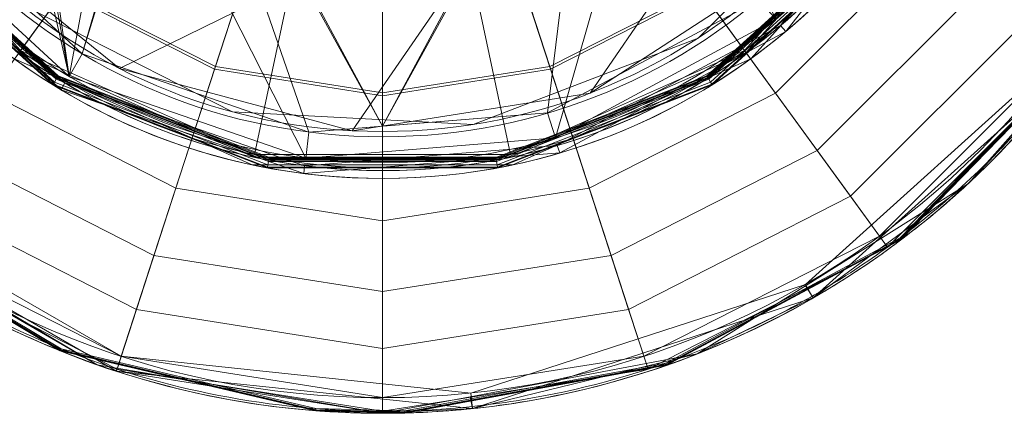
# Model space of a CAD drawing. Units: metres. Extents: x -0.165 to 0.262, y -0.165 to 0.165.
# Drawn here: x -0.07 to 0.119, y -0.165 to -0.09 of the extents above; entities that cross this region are included whole.
import ezdxf

# ---------------------------------------------------------------- set-up
doc = ezdxf.new("R2010")
doc.units = ezdxf.units.M
doc.header["$MEASUREMENT"] = 0
doc.layers.add('1', color=7, linetype='Continuous', true_color=0xffffff)

# ---------------------------------------------------------------- blocks, each defined once
blk = doc.blocks.new('0ffb0903-8fb1-4e72-a693-0859d6c10dcd')
at = {"layer": '1', "color": 0, "linetype": 'Continuous', "lineweight": 18, "extrusion": (1.10704e-13, 2.22045e-16, -1)}
for centre, radius in [((0, 0, -17.5), 120), ((0, 0, -18), 118)]:
    blk.add_circle(centre, radius, dxfattribs=at)
at = {"layer": '1', "color": 0, "linetype": 'Continuous', "lineweight": 18}
for centre, radius in [((0, 0, 17.5), 118.5), ((0, 0, 19.5), 118)]:
    blk.add_circle(centre, radius, dxfattribs=at)
at = {"layer": '1', "color": 0, "linetype": 'Continuous', "lineweight": 18, "extrusion": (0, 2.22045e-16, -1)}
for centre in [(0, 0, 0), (0, 0, -1)]:
    blk.add_circle(centre, 111, dxfattribs=at)
at = {"layer": '1', "color": 0, "linetype": 'Continuous', "lineweight": 18}
for centre, radius, start, end in [((0, 0, 8.4), 120, 2.62, 357.38), ((0, 0, 8.4), 118.5, 2.6532, 357.3468), ((0, 0, 8.6), 117, 2.5718, 357.4282), ((0, 0, 18), 117, 2.5718, 357.4282), ((0, 0, 1), 112, 2.6867, 357.3133), ((0, 0, 8.6), 112, 2.6867, 357.3133)]:
    blk.add_arc(centre, radius, start, end, dxfattribs=at)
for points in [[(-102.19, -59, 19.5), (-69.36, -95.46, 19.5), (-4.11, -5.66, 19.5), (-6.06, -3.5, 19.5)], [(-6.06, -3.5, 18), (-4.11, -5.66, 18), (-69.36, -95.46, 18), (-102.19, -59, 18)], [(6.06, -3.5, 19.5), (4.11, -5.66, 19.5), (69.36, -95.46, 19.5), (102.19, -59, 19.5)], [(102.19, -59, 18), (69.36, -95.46, 18), (4.11, -5.66, 18), (6.06, -3.5, 18)], [(-69.36, -95.46, 19.5), (-24.53, -115.42, 19.5), (-1.46, -6.85, 19.5), (-4.11, -5.66, 19.5)], [(-24.53, -115.42, 18), (-69.36, -95.46, 18), (-4.11, -5.66, 18), (-1.46, -6.85, 18)], [(-24.53, -115.42, 19.5), (24.53, -115.42, 19.5), (1.46, -6.85, 19.5), (-1.46, -6.85, 19.5)], [(24.53, -115.42, 18), (-24.53, -115.42, 18), (-1.46, -6.85, 18), (1.46, -6.85, 18)], [(4.11, -5.66, 19.5), (1.46, -6.85, 19.5), (24.53, -115.42, 19.5), (69.36, -95.46, 19.5)], [(69.36, -95.46, 18), (24.53, -115.42, 18), (1.46, -6.85, 18), (4.11, -5.66, 18)], [(-95.27, -67.92, 18), (-60.01, -100.44, 18), (-76, -30.85, 18), (-88.35, -26.93, 18)], [(-60.01, -100.44, 18), (-73, -27.25, 18), (-76, -30.85, 18)], [(-72.49, -27.14, 18), (-73, -27.25, 18), (-60.01, -100.44, 18), (-70, -31, 18)], [(-70, -31, 18), (-60.01, -100.44, 18), (-50, -46.5, 18)], [(-38.44, -38.41, 1), (-38, -37.65, 1), (0, -31, 1), (0, -109.97, 1)], [(0, -109.97, 1), (0, -31, 1), (38, -37.65, 1), (38.44, -38.41, 1)], [(-41.56, -38.41, 1), (-40.85, -38.92, 1), (-57.51, -96.11, 1), (-91.22, -64.98, 1)], [(-57.51, -96.11, 1), (-40.85, -38.92, 1), (-40, -39.1, 1)], [(-14.14, -111.1, 1), (-57.51, -96.11, 1), (-40, -39.1, 1), (-39.15, -38.92, 1)], [(0, -109.97, 1), (-39.15, -38.92, 1), (-38.44, -38.41, 1)], [(-39.15, -38.92, 1), (0, -109.97, 1), (-14.14, -111.1, 1)], [(38.44, -38.41, 1), (39.15, -38.92, 1), (0, -109.97, 1)], [(31.6, -107.45, 1), (0, -109.97, 1), (39.15, -38.92, 1), (40, -39.1, 1)], [(40, -39.1, 1), (40.85, -38.92, 1), (72.04, -85.76, 1), (31.6, -107.45, 1)], [(-50, -46.5, 18), (-60.01, -100.44, 18), (-14.66, -116.08, 18)], [(52, -46.5, 18), (-50, -46.5, 18), (-14.66, -116.08, 18), (33.15, -112.21, 18)], [(33.15, -112.21, 18), (75.38, -89.48, 18), (52, -46.5, 18)], [(76.26, -90.7, 8.4), (106.23, -52.5, 8.4), (107.61, -53.11, 8.4), (77.26, -91.82, 8.4)], [(78.49, -78.49, 0), (39.78, -103.63, 0), (53.39, -83.79, 0), (83.79, -53.39, 0)], [(83.79, -53.39, 1), (53.39, -83.79, 1), (39.78, -103.63, 1), (78.49, -78.49, 1)], [(-5.81, -110.85, 0), (-50.39, -98.9, 0), (-86.26, -69.85, 0), (29.34, -59.75, 0)], [(29.34, -59.75, 1), (-86.26, -69.85, 1), (-50.39, -98.9, 1)], [(29.34, -59.75, 1), (-50.39, -98.9, 1), (-5.81, -110.85, 1)], [(29.34, -59.75, 0), (53.39, -83.79, 0), (39.78, -103.63, 0), (-5.81, -110.85, 0)], [(-5.81, -110.85, 1), (39.78, -103.63, 1), (53.39, -83.79, 1), (29.34, -59.75, 1)], [(102.62, -59.25, 17.5), (102.62, -59.25, 8.4), (69.65, -95.87, 8.4), (69.65, -95.87, 17.5)], [(70.53, -97.08, 17.5), (70.53, -97.08, 8.4), (103.92, -60, 8.4), (103.92, -60, 17.5)], [(60.45, -93.09, 1), (60.45, -93.09, 0), (93.09, -60.45, 0), (93.09, -60.45, 1)], [(-60.01, -100.44, 8.6), (-95.27, -67.92, 8.6), (-91.22, -64.98, 8.6), (-57.51, -96.11, 8.6)], [(-91.22, -64.98, 8.6), (-91.22, -64.98, 1), (-57.51, -96.11, 1), (-57.51, -96.11, 8.6)], [(-61.58, -103, 8.4), (-97.72, -69.64, 8.4), (-96.51, -68.76, 8.4), (-60.83, -101.7, 8.4)], [(-95.27, -67.92, 18), (-95.27, -67.92, 8.6), (-60.01, -100.44, 8.6), (-60.01, -100.44, 18)], [(-62.52, -100.98, 19.35), (-94.78, -71.57, 19.35), (-95.29, -71.96, 18.91), (-62.86, -101.53, 18.91)], [(-62.12, -100.33, 19.5), (-94.17, -71.11, 19.5), (-94.78, -71.57, 19.35), (-62.52, -100.98, 19.35)], [(-62.38, -100.75, 17.5), (-94.57, -71.41, 17.5), (-94.53, -71.39, 17.69), (-62.36, -100.72, 17.69)], [(-62.36, -100.72, 17.69), (-94.53, -71.39, 17.69), (-94.45, -71.32, 17.85), (-62.31, -100.63, 17.85)], [(-62.31, -100.63, 17.85), (-94.45, -71.32, 17.85), (-94.32, -71.23, 17.96), (-62.22, -100.49, 17.96)], [(-62.22, -100.49, 17.96), (-94.32, -71.23, 17.96), (-94.17, -71.11, 18), (-62.12, -100.33, 18)], [(94.17, -71.11, 19.5), (62.12, -100.33, 19.5), (62.52, -100.98, 19.35), (94.78, -71.57, 19.35)], [(94.32, -71.23, 17.96), (62.22, -100.49, 17.96), (62.12, -100.33, 18), (94.17, -71.11, 18)], [(94.45, -71.32, 17.85), (62.31, -100.63, 17.85), (62.22, -100.49, 17.96), (94.32, -71.23, 17.96)], [(94.53, -71.39, 17.69), (62.36, -100.72, 17.69), (62.31, -100.63, 17.85), (94.45, -71.32, 17.85)], [(94.57, -71.41, 17.5), (62.38, -100.75, 17.5), (62.36, -100.72, 17.69), (94.53, -71.39, 17.69)], [(94.78, -71.57, 19.35), (62.52, -100.98, 19.35), (62.86, -101.53, 18.91), (95.29, -71.96, 18.91)], [(-63.09, -101.9, 18.27), (-95.64, -72.22, 18.27), (-95.76, -72.32, 17.5), (-63.17, -102.03, 17.5)], [(-62.86, -101.53, 18.91), (-95.29, -71.96, 18.91), (-95.64, -72.22, 18.27), (-63.09, -101.9, 18.27)], [(95.29, -71.96, 18.91), (62.86, -101.53, 18.91), (63.09, -101.9, 18.27), (95.64, -72.22, 18.27)], [(95.64, -72.22, 18.27), (63.09, -101.9, 18.27), (63.17, -102.03, 17.5), (95.76, -72.32, 17.5)], [(-69.85, -86.26, 1), (-69.85, -86.26, 0), (-28.73, -107.22, 0), (-28.73, -107.22, 1)], [(75.38, -89.48, 8.6), (33.15, -112.21, 8.6), (31.6, -107.45, 8.6), (72.04, -85.76, 8.6)], [(31.6, -107.45, 8.6), (31.6, -107.45, 1), (72.04, -85.76, 1), (72.04, -85.76, 8.6)], [(33.15, -112.21, 18), (33.15, -112.21, 8.6), (75.38, -89.48, 8.6), (75.38, -89.48, 18)], [(77.26, -91.82, 8.4), (33.94, -115.1, 8.4), (33.47, -113.67, 8.4), (76.26, -90.7, 8.4)], [(17.36, -109.63, 1), (17.36, -109.63, 0), (60.45, -93.09, 0), (60.45, -93.09, 1)], [(-24.64, -115.91, 17.5), (-24.64, -115.91, 8.4), (-69.65, -95.87, 8.4), (-69.65, -95.87, 17.5)], [(-14.66, -116.08, 8.6), (-60.01, -100.44, 8.6), (-57.51, -96.11, 8.6), (-14.14, -111.1, 8.6)], [(-57.51, -96.11, 8.6), (-57.51, -96.11, 1), (-14.14, -111.1, 1), (-14.14, -111.1, 8.6)], [(69.65, -95.87, 17.5), (69.65, -95.87, 8.4), (24.64, -115.91, 8.4), (24.64, -115.91, 17.5)], [(-70.53, -97.08, 17.5), (-70.53, -97.08, 8.4), (-24.95, -117.38, 8.4), (-24.95, -117.38, 17.5)], [(24.95, -117.38, 17.5), (24.95, -117.38, 8.4), (70.53, -97.08, 8.4), (70.53, -97.08, 17.5)], [(-21.94, -117.38, 18.91), (-62.86, -101.53, 18.91), (-63.09, -101.9, 18.27), (-22.02, -117.81, 18.27)], [(-21.82, -116.74, 19.35), (-62.52, -100.98, 19.35), (-62.86, -101.53, 18.91), (-21.94, -117.38, 18.91)], [(-21.68, -115.99, 19.5), (-62.12, -100.33, 19.5), (-62.52, -100.98, 19.35), (-21.82, -116.74, 19.35)], [(-21.77, -116.48, 17.5), (-62.38, -100.75, 17.5), (-62.36, -100.72, 17.69), (-21.77, -116.44, 17.69)], [(-21.77, -116.44, 17.69), (-62.36, -100.72, 17.69), (-62.31, -100.63, 17.85), (-21.75, -116.34, 17.85)], [(-21.75, -116.34, 17.85), (-62.31, -100.63, 17.85), (-62.22, -100.49, 17.96), (-21.72, -116.18, 17.96)], [(-21.72, -116.18, 17.96), (-62.22, -100.49, 17.96), (-62.12, -100.33, 18), (-21.68, -115.99, 18)], [(-15.09, -119.05, 8.4), (-61.58, -103, 8.4), (-60.83, -101.7, 8.4), (-14.93, -117.56, 8.4)], [(-60.01, -100.44, 18), (-60.01, -100.44, 8.6), (-14.66, -116.08, 8.6), (-14.66, -116.08, 18)], [(62.12, -100.33, 19.5), (21.68, -115.99, 19.5), (21.82, -116.74, 19.35), (62.52, -100.98, 19.35)], [(62.22, -100.49, 17.96), (21.72, -116.18, 17.96), (21.68, -115.99, 18), (62.12, -100.33, 18)], [(62.31, -100.63, 17.85), (21.75, -116.34, 17.85), (21.72, -116.18, 17.96), (62.22, -100.49, 17.96)], [(62.36, -100.72, 17.69), (21.77, -116.44, 17.69), (21.75, -116.34, 17.85), (62.31, -100.63, 17.85)], [(62.38, -100.75, 17.5), (21.77, -116.48, 17.5), (21.77, -116.44, 17.69), (62.36, -100.72, 17.69)], [(62.52, -100.98, 19.35), (21.82, -116.74, 19.35), (21.94, -117.38, 18.91), (62.86, -101.53, 18.91)], [(62.86, -101.53, 18.91), (21.94, -117.38, 18.91), (22.02, -117.81, 18.27), (63.09, -101.9, 18.27)], [(-22.02, -117.81, 18.27), (-63.09, -101.9, 18.27), (-63.17, -102.03, 17.5), (-22.05, -117.96, 17.5)], [(63.09, -101.9, 18.27), (22.02, -117.81, 18.27), (22.05, -117.96, 17.5), (63.17, -102.03, 17.5)], [(-28.73, -107.22, 1), (-28.73, -107.22, 0), (17.36, -109.63, 0), (17.36, -109.63, 1)], [(-14.14, -111.1, 8.6), (31.6, -107.45, 8.6), (33.15, -112.21, 8.6), (-14.66, -116.08, 8.6)], [(-14.14, -111.1, 8.6), (-14.14, -111.1, 1), (31.6, -107.45, 1), (31.6, -107.45, 8.6)], [(-14.66, -116.08, 18), (-14.66, -116.08, 8.6), (33.15, -112.21, 8.6), (33.15, -112.21, 18)], [(33.94, -115.1, 8.4), (-15.09, -119.05, 8.4), (-14.93, -117.56, 8.4), (33.47, -113.67, 8.4)], [(24.64, -115.91, 17.5), (24.64, -115.91, 8.4), (-24.64, -115.91, 8.4), (-24.64, -115.91, 17.5)], [(21.82, -116.74, 19.35), (-21.82, -116.74, 19.35), (-21.94, -117.38, 18.91), (21.94, -117.38, 18.91)], [(21.68, -115.99, 19.5), (-21.68, -115.99, 19.5), (-21.82, -116.74, 19.35), (21.82, -116.74, 19.35)], [(21.77, -116.44, 17.69), (-21.77, -116.44, 17.69), (-21.75, -116.34, 17.85), (21.75, -116.34, 17.85)], [(21.77, -116.48, 17.5), (-21.77, -116.48, 17.5), (-21.77, -116.44, 17.69), (21.77, -116.44, 17.69)], [(21.75, -116.34, 17.85), (-21.75, -116.34, 17.85), (-21.72, -116.18, 17.96), (21.72, -116.18, 17.96)], [(21.72, -116.18, 17.96), (-21.72, -116.18, 17.96), (-21.68, -115.99, 18), (21.68, -115.99, 18)], [(-24.95, -117.38, 17.5), (-24.95, -117.38, 8.4), (24.95, -117.38, 8.4), (24.95, -117.38, 17.5)], [(22.02, -117.81, 18.27), (-22.02, -117.81, 18.27), (-22.05, -117.96, 17.5), (22.05, -117.96, 17.5)], [(21.94, -117.38, 18.91), (-21.94, -117.38, 18.91), (-22.02, -117.81, 18.27), (22.02, -117.81, 18.27)]]:
    blk.add_3dface(points, dxfattribs=at)
blk = doc.blocks.new('d17614a5-2e7a-4a04-b2a0-905e626d7470')
at = {"layer": '1', "color": 0, "linetype": 'Continuous', "lineweight": 18}
for centre, radius in [((1000, 591.3, 584.19), 165), ((1000, 591.3, 584.19), 162), ((1000, 591.3, 586.42), 162)]:
    blk.add_circle(centre, radius, dxfattribs=at)
for points in [[(1165, 591.3, 587.44), (1165, 579.98, 587.44), (1163.83, 568.66, 587.44), (1159.4, 547.43, 587.44), (1156.32, 537.48, 587.43), (1150.53, 523.55, 587.44), (1148.53, 519.28, 587.44), (1143.75, 510.11, 587.44), (1140.9, 505.26, 587.44), (1134.77, 495.93, 587.43), (1131.48, 491.46, 587.43), (1124.49, 482.86, 587.43), (1120.77, 478.74, 587.44), (1112.7, 470.64, 587.44), (1108.32, 466.69, 587.43), (1099.55, 459.6, 587.43), (1095.2, 456.42, 587.44), (1086.2, 450.5, 587.44), (1081.55, 447.76, 587.44), (1072.01, 442.74, 587.43), (1067.12, 440.47, 587.43), (1052.07, 434.35, 587.43), (1041.61, 431.26, 587.44), (1025.34, 428.15, 587.44), (1019.68, 427.37, 587.43), (1009.25, 426.49, 587.43), (1004.49, 426.29, 587.43), (989.28, 426.31, 587.44), (978.82, 427.33, 587.44), (958.27, 431.32, 587.43), (948.19, 434.29, 587.44), (928.76, 442.1, 587.44), (919.42, 446.93, 587.43), (902.05, 458.12, 587.44), (893.99, 464.45, 587.44), (879.17, 478.47, 587.43), (872.41, 486.17, 587.44), (861.93, 500.62, 587.44), (857.87, 507.13, 587.44), (851.89, 518.39, 587.43), (849.71, 523.01, 587.43), (845.78, 532.42, 587.44), (844.03, 537.22, 587.44), (840.95, 547.09, 587.44), (839.62, 552.16, 587.44), (837.43, 562.55, 587.43), (836.58, 567.86, 587.43), (835.4, 578.55, 587.44), (835.08, 583.93, 587.44), (834.95, 594.68, 587.44), (835.15, 600.06, 587.44), (836.07, 610.78, 587.43), (836.79, 616.11, 587.43), (838.75, 626.69, 587.43), (839.99, 631.93, 587.44), (842.98, 642.26, 587.44), (844.72, 647.35, 587.44), (848.7, 657.34, 587.43), (850.93, 662.24, 587.43), (855.92, 671.89, 587.43), (858.68, 676.65, 587.44), (867.78, 690.63, 587.44), (874.85, 699.4, 587.43), (889.75, 714.46, 587.43), (897.42, 720.92, 587.44), (910.83, 730.27, 587.44), (916.26, 733.61, 587.43), (926.06, 738.88, 587.43), (930.36, 740.95, 587.44), (940.58, 745.36, 587.44), (946.57, 747.53, 587.44), (958.75, 751.18, 587.43), (964.95, 752.65, 587.43), (980.91, 755.48, 587.43), (990.78, 756.33, 587.44), (1005.57, 756.28, 587.43), (1010.5, 756.04, 587.43), (1021.54, 755, 587.43), (1027.64, 754.08, 587.43), (1044.54, 750.56, 587.44), (1055.17, 747.2, 587.43), (1069.88, 740.85, 587.44), (1074.32, 738.69, 587.44), (1083.93, 733.48, 587.44), (1089.05, 730.33, 587.44), (1098.34, 723.89, 587.43), (1102.56, 720.66, 587.43), (1109.98, 714.37, 587.43), (1113.24, 711.38, 587.43), (1120.77, 703.9, 587.44), (1124.91, 699.28, 587.44), (1132.1, 690.31, 587.44), (1135.21, 686.01, 587.43), (1143.44, 673.42, 587.43), (1148.04, 664.81, 587.44), (1153.92, 650.97, 587.44), (1155.76, 645.99, 587.43), (1158.96, 635.87, 587.43), (1160.31, 630.73, 587.44), (1163.79, 614.29, 587.44), (1165, 602.79, 587.44), (1165, 591.3, 587.44)], [(1164.59, 591.3, 588.24), (1164.59, 580.01, 588.24), (1163.43, 568.72, 588.24), (1159.01, 547.54, 588.24), (1155.94, 537.61, 588.24), (1150.16, 523.72, 588.24), (1148.16, 519.45, 588.24), (1143.4, 510.31, 588.24), (1140.56, 505.47, 588.24), (1134.43, 496.17, 588.24), (1131.16, 491.7, 588.24), (1124.18, 483.13, 588.24), (1120.48, 479.01, 588.24), (1112.43, 470.94, 588.24), (1108.06, 467, 588.24), (1099.31, 459.93, 588.24), (1094.96, 456.75, 588.24), (1085.99, 450.84, 588.24), (1081.35, 448.11, 588.24), (1071.84, 443.11, 588.24), (1066.96, 440.84, 588.23), (1051.94, 434.74, 588.23), (1041.5, 431.65, 588.25), (1025.27, 428.55, 588.24), (1019.63, 427.78, 588.24), (1009.23, 426.89, 588.24), (1004.48, 426.69, 588.24), (989.3, 426.72, 588.24), (978.87, 427.73, 588.24), (958.37, 431.71, 588.24), (948.31, 434.68, 588.24), (928.94, 442.47, 588.24), (919.62, 447.28, 588.24), (902.29, 458.45, 588.24), (894.25, 464.76, 588.24), (879.47, 478.75, 588.24), (872.73, 486.43, 588.24), (862.27, 500.85, 588.24), (858.22, 507.34, 588.24), (852.26, 518.57, 588.24), (850.08, 523.17, 588.24), (846.16, 532.56, 588.24), (844.41, 537.35, 588.24), (841.34, 547.19, 588.24), (840.02, 552.26, 588.24), (837.83, 562.62, 588.24), (836.99, 567.92, 588.24), (835.81, 578.59, 588.24), (835.48, 583.95, 588.24), (835.35, 594.67, 588.24), (835.55, 600.04, 588.24), (836.47, 610.73, 588.23), (837.19, 616.05, 588.23), (839.15, 626.6, 588.24), (840.38, 631.83, 588.24), (843.36, 642.13, 588.25), (845.1, 647.21, 588.24), (849.07, 657.18, 588.24), (851.3, 662.07, 588.24), (856.27, 671.7, 588.24), (859.03, 676.44, 588.24), (868.1, 690.39, 588.24), (875.15, 699.14, 588.24), (890.02, 714.16, 588.24), (897.67, 720.6, 588.24), (911.05, 729.93, 588.24), (916.46, 733.26, 588.24), (926.24, 738.52, 588.24), (930.53, 740.59, 588.24), (940.72, 744.98, 588.24), (946.7, 747.15, 588.24), (958.85, 750.79, 588.24), (965.03, 752.26, 588.24), (980.96, 755.08, 588.24), (990.8, 755.93, 588.24), (1005.55, 755.87, 588.24), (1010.47, 755.63, 588.24), (1021.49, 754.6, 588.24), (1027.58, 753.68, 588.24), (1044.43, 750.17, 588.24), (1055.03, 746.81, 588.24), (1069.71, 740.48, 588.24), (1074.13, 738.33, 588.24), (1083.72, 733.13, 588.25), (1088.83, 729.99, 588.24), (1098.1, 723.57, 588.23), (1102.31, 720.34, 588.23), (1109.71, 714.07, 588.23), (1112.97, 711.09, 588.24), (1120.47, 703.62, 588.24), (1124.6, 699.02, 588.25), (1131.77, 690.06, 588.24), (1134.88, 685.77, 588.24), (1143.09, 673.22, 588.24), (1147.68, 664.63, 588.24), (1153.54, 650.82, 588.24), (1155.38, 645.85, 588.24), (1158.56, 635.76, 588.24), (1159.91, 630.63, 588.24), (1163.39, 614.23, 588.24), (1164.59, 602.76, 588.24), (1164.59, 591.3, 588.24)]]:
    blk.add_open_spline(points, degree=3, knots=[0, 0, 0, 0, 0.032745, 0.032745, 0.06276, 0.06276, 0.076404, 0.076404, 0.092666, 0.092666, 0.108706, 0.108706, 0.124745, 0.124745, 0.141785, 0.141785, 0.157377, 0.157377, 0.172968, 0.172968, 0.188559, 0.188559, 0.21998, 0.21998, 0.236494, 0.236494, 0.250256, 0.250256, 0.280531, 0.280531, 0.310821, 0.310821, 0.341112, 0.341112, 0.370628, 0.370628, 0.400146, 0.400146, 0.422284, 0.422284, 0.437042, 0.437042, 0.451802, 0.451802, 0.466961, 0.466961, 0.482522, 0.482522, 0.498083, 0.498083, 0.513643, 0.513643, 0.529204, 0.529204, 0.544765, 0.544765, 0.560325, 0.560325, 0.575886, 0.575886, 0.591769, 0.591769, 0.624174, 0.624174, 0.653079, 0.653079, 0.671481, 0.671481, 0.685283, 0.685283, 0.703682, 0.703682, 0.722082, 0.722082, 0.750612, 0.750612, 0.764879, 0.764879, 0.782712, 0.782712, 0.81481, 0.81481, 0.829076, 0.829076, 0.846446, 0.846446, 0.861802, 0.861802, 0.874598, 0.874598, 0.892512, 0.892512, 0.907868, 0.907868, 0.93602, 0.93602, 0.951375, 0.951375, 0.966731, 0.966731, 1, 1, 1, 1], dxfattribs=at)
for points in [[(1121.84, 551.71, 610.73), (1103.64, 516, 610.73), (1123.42, 501.63, 596.65), (1145.09, 544.15, 596.65)], [(1154.07, 541.24, 586.42), (1131.06, 496.07, 586.42), (1114.61, 508.03, 599.92), (1134.73, 547.52, 599.92)], [(967.98, 492.75, 617.8), (939.1, 507.47, 617.8), (960.1, 536.37, 625.84), (979.02, 526.73, 625.84)], [(1060.9, 507.47, 617.8), (1032.02, 492.75, 617.8), (1020.98, 526.73, 625.84), (1039.9, 536.37, 625.84)], [(916.73, 476.68, 599.92), (885.39, 508.03, 599.92), (916.18, 530.39, 617.8), (939.1, 507.47, 617.8)], [(938.79, 507.04, 620.79), (915.75, 530.08, 620.79), (896.36, 516, 610.73), (924.7, 487.65, 610.73)], [(1114.61, 508.03, 599.92), (1083.27, 476.68, 599.92), (1060.9, 507.47, 617.8), (1083.82, 530.39, 617.8)], [(1084.25, 530.08, 620.79), (1061.21, 507.04, 620.79), (1075.3, 487.65, 610.73), (1103.64, 516, 610.73)], [(975.27, 515.18, 627.16), (952.96, 526.55, 627.16), (938.79, 507.04, 620.79), (967.82, 492.25, 620.79)], [(1000, 487.68, 617.8), (967.98, 492.75, 617.8), (979.02, 526.73, 625.84), (1000, 523.41, 625.84)], [(1032.02, 492.75, 617.8), (1000, 487.68, 617.8), (1000, 523.41, 625.84), (1020.98, 526.73, 625.84)], [(1047.04, 526.55, 627.16), (1024.73, 515.18, 627.16), (1032.18, 492.25, 620.79), (1061.21, 507.04, 620.79)], [(1000, 511.27, 627.16), (975.27, 515.18, 627.16), (967.82, 492.25, 620.79), (1000, 487.15, 620.79)], [(1024.73, 515.18, 627.16), (1000, 511.27, 627.16), (1000, 487.15, 620.79), (1032.18, 492.25, 620.79)], [(1103.64, 516, 610.73), (1075.3, 487.65, 610.73), (1089.67, 467.88, 596.65), (1123.42, 501.63, 596.65)], [(956.22, 456.56, 599.92), (916.73, 476.68, 599.92), (939.1, 507.47, 617.8), (967.98, 492.75, 617.8)], [(1083.27, 476.68, 599.92), (1043.78, 456.56, 599.92), (1032.02, 492.75, 617.8), (1060.9, 507.47, 617.8)], [(1131.06, 496.07, 586.42), (1095.22, 460.24, 586.42), (1083.27, 476.68, 599.92), (1114.61, 508.03, 599.92)], [(967.82, 492.25, 620.79), (938.79, 507.04, 620.79), (924.7, 487.65, 610.73), (960.41, 469.46, 610.73)], [(1061.21, 507.04, 620.79), (1032.18, 492.25, 620.79), (1039.59, 469.46, 610.73), (1075.3, 487.65, 610.73)], [(1123.42, 501.63, 596.65), (1089.67, 467.88, 596.65), (1096.75, 458.14, 588.24), (1133.16, 494.55, 588.24)], [(1131.06, 496.07, 586.42), (1131.06, 496.07, 584.19), (1081, 451, 584.19), (1081, 451, 586.42)], [(1133.49, 494.31, 584.19), (1082.5, 448.4, 584.19), (1081, 451, 584.19), (1131.06, 496.07, 584.19)], [(1082.5, 448.4, 584.19), (1133.49, 494.31, 584.19), (1112.24, 470.35, 587.44)], [(1134.19, 495.98, 588.24), (1099.14, 459.91, 588.24), (1099.27, 459.73, 588.02), (1134.37, 495.86, 588.02)], [(1134.37, 495.86, 588.02), (1099.27, 459.73, 588.02), (1099.35, 459.62, 587.74), (1134.48, 495.78, 587.74)], [(1134.48, 495.78, 587.74), (1099.35, 459.62, 587.74), (1099.38, 459.58, 587.43), (1134.52, 495.75, 587.43)], [(1133.49, 494.31, 584.19), (1128.99, 488.4, 587.43), (1112.24, 470.35, 587.44)], [(1000, 449.63, 599.92), (956.22, 456.56, 599.92), (967.98, 492.75, 617.8), (1000, 487.68, 617.8)], [(1043.78, 456.56, 599.92), (1000, 449.63, 599.92), (1000, 487.68, 617.8), (1032.02, 492.75, 617.8)], [(1000, 487.15, 620.79), (967.82, 492.25, 620.79), (960.41, 469.46, 610.73), (1000, 463.19, 610.73)], [(1032.18, 492.25, 620.79), (1000, 487.15, 620.79), (1000, 463.19, 610.73), (1039.59, 469.46, 610.73)], [(960.41, 469.46, 610.73), (924.7, 487.65, 610.73), (910.33, 467.88, 596.65), (952.86, 446.21, 596.65)], [(1075.3, 487.65, 610.73), (1039.59, 469.46, 610.73), (1047.14, 446.21, 596.65), (1089.67, 467.88, 596.65)], [(949.94, 437.22, 586.42), (904.78, 460.24, 586.42), (916.73, 476.68, 599.92), (956.22, 456.56, 599.92)], [(1095.22, 460.24, 586.42), (1050.06, 437.22, 586.42), (1043.78, 456.56, 599.92), (1083.27, 476.68, 599.92)], [(949.01, 434.37, 584.19), (889.59, 468.68, 584.19), (891.6, 470.91, 584.19), (949.94, 437.22, 584.19)], [(949.94, 437.22, 586.42), (949.94, 437.22, 584.19), (891.6, 470.91, 584.19), (891.6, 470.91, 586.42)], [(1112.24, 470.35, 587.44), (1081.03, 450.74, 587.43), (1082.5, 448.4, 584.19)], [(889.59, 468.68, 584.19), (949.01, 434.37, 584.19), (945.34, 435.61, 587.44)], [(945.34, 435.61, 587.44), (892.24, 466.35, 587.44), (889.59, 468.68, 584.19)], [(952.86, 446.21, 596.65), (910.33, 467.88, 596.65), (903.25, 458.14, 588.24), (949.14, 434.76, 588.24)], [(1000, 463.19, 610.73), (960.41, 469.46, 610.73), (952.86, 446.21, 596.65), (1000, 438.74, 596.65)], [(1039.59, 469.46, 610.73), (1000, 463.19, 610.73), (1000, 438.74, 596.65), (1047.14, 446.21, 596.65)], [(1089.67, 467.88, 596.65), (1047.14, 446.21, 596.65), (1050.86, 434.76, 588.24), (1096.75, 458.14, 588.24)], [(938.29, 438.32, 587.74), (894.54, 464.46, 587.74), (894.51, 464.42, 587.44), (938.27, 438.28, 587.44)], [(938.34, 438.45, 588.02), (894.63, 464.57, 588.02), (894.54, 464.46, 587.74), (938.29, 438.32, 587.74)], [(938.42, 438.65, 588.24), (894.77, 464.74, 588.24), (894.63, 464.57, 588.02), (938.34, 438.45, 588.02)], [(1099.14, 459.91, 588.24), (1054.3, 435.91, 588.24), (1054.37, 435.71, 588.01), (1099.27, 459.73, 588.02)], [(1099.27, 459.73, 588.02), (1054.37, 435.71, 588.01), (1054.41, 435.58, 587.74), (1099.35, 459.62, 587.74)], [(1099.38, 459.58, 587.43), (1099.35, 459.62, 587.74), (1054.41, 435.58, 587.74)], [(1054.41, 435.58, 587.74), (1054.43, 435.53, 587.43), (1099.38, 459.58, 587.43)], [(1000, 429.3, 586.42), (949.94, 437.22, 586.42), (956.22, 456.56, 599.92), (1000, 449.63, 599.92)], [(1050.06, 437.22, 586.42), (1000, 429.3, 586.42), (1000, 449.63, 599.92), (1043.78, 456.56, 599.92)], [(1081, 451, 586.42), (1081, 451, 584.19), (1016.93, 430.18, 584.19), (1016.93, 430.18, 586.42)], [(1082.5, 448.4, 584.19), (1017.25, 427.2, 584.19), (1016.93, 430.18, 584.19), (1081, 451, 584.19)], [(1082.5, 448.4, 584.19), (1081.03, 450.74, 587.43), (1060.27, 437.7, 587.43)], [(1017.25, 427.2, 584.19), (1082.5, 448.4, 584.19), (1060.27, 437.7, 587.43)], [(1000, 438.74, 596.65), (952.86, 446.21, 596.65), (949.14, 434.76, 588.24), (1000, 426.7, 588.24)], [(1047.14, 446.21, 596.65), (1000, 438.74, 596.65), (1000, 426.7, 588.24), (1050.86, 434.76, 588.24)], [(987.21, 426.84, 587.74), (938.29, 438.32, 587.74), (938.27, 438.28, 587.44), (987.21, 426.79, 587.44)], [(987.22, 426.98, 588.02), (938.34, 438.45, 588.02), (938.29, 438.32, 587.74), (987.21, 426.84, 587.74)], [(987.24, 427.2, 588.24), (938.42, 438.65, 588.24), (938.34, 438.45, 588.02), (987.22, 426.98, 588.02)], [(1060.27, 437.7, 587.43), (1016.82, 429.48, 587.43), (1017.25, 427.2, 584.19)], [(949.94, 437.22, 584.19), (1016.93, 430.18, 584.19), (1017.25, 427.2, 584.19), (949.01, 434.37, 584.19)], [(1016.93, 430.18, 586.42), (1016.93, 430.18, 584.19), (949.94, 437.22, 584.19), (949.94, 437.22, 586.42)], [(1054.3, 435.91, 588.24), (1004.26, 426.76, 588.24), (1004.27, 426.54, 588.02), (1054.37, 435.71, 588.01)], [(949.01, 434.37, 584.19), (949.11, 434.97, 587.44), (945.34, 435.61, 587.44)], [(1000, 426.3, 587.43), (949.11, 434.97, 587.44), (949.01, 434.37, 584.19)], [(1000, 426.3, 587.43), (949.01, 434.37, 584.19), (1017.25, 427.2, 584.19)], [(1054.37, 435.71, 588.01), (1004.27, 426.54, 588.02), (1004.27, 426.4, 587.74), (1054.41, 435.58, 587.74)], [(1054.43, 435.53, 587.43), (1054.41, 435.58, 587.74), (1004.27, 426.4, 587.74)], [(1004.27, 426.4, 587.74), (1004.27, 426.35, 587.43), (1054.43, 435.53, 587.43)], [(1017.25, 427.2, 584.19), (1016.82, 429.48, 587.43), (1000, 426.3, 587.43)], [(1004.27, 426.54, 588.02), (987.22, 426.98, 588.02), (987.21, 426.84, 587.74), (1004.27, 426.4, 587.74)], [(1004.27, 426.4, 587.74), (987.21, 426.84, 587.74), (987.21, 426.79, 587.44), (1004.27, 426.35, 587.43)], [(1004.26, 426.76, 588.24), (987.24, 427.2, 588.24), (987.22, 426.98, 588.02), (1004.27, 426.54, 588.02)]]:
    blk.add_3dface(points, dxfattribs=at)
blk = doc.blocks.new('265fafd2-5977-4c54-8882-6fc2a83a9a0c')
at = {"color": 0, "lineweight": 18}
blk.add_blockref('d17614a5-2e7a-4a04-b2a0-905e626d7470', (0, -591.3, 650.8), dxfattribs=at)
blk = doc.blocks.new('03603707-24e0-47f7-9b6a-71f9b9eb3716')
at = {"color": 250, "lineweight": 18, "true_color": 0x181818}
for name, p in [('265fafd2-5977-4c54-8882-6fc2a83a9a0c', (-1000, 0)), ('0ffb0903-8fb1-4e72-a693-0859d6c10dcd', (0, 0))]:
    blk.add_blockref(name, p, dxfattribs=at)
blk = doc.blocks.new('XCAD-3056C073-E9B1-4D8D-8D9F-51CF5043BA4C', base_point=(-165, 165, 0))
at = {"lineweight": 18}
blk.add_blockref('03603707-24e0-47f7-9b6a-71f9b9eb3716', (0, 0), dxfattribs=at)

msp = doc.modelspace()

# ---------------------------------------------------------------- block references
at = {"lineweight": 18, "xscale": 0.001, "yscale": 0.001, "zscale": 0.001}
msp.add_blockref('XCAD-3056C073-E9B1-4D8D-8D9F-51CF5043BA4C', (-0.165, 0.165), dxfattribs=at)

doc.saveas('drawing.dxf')
